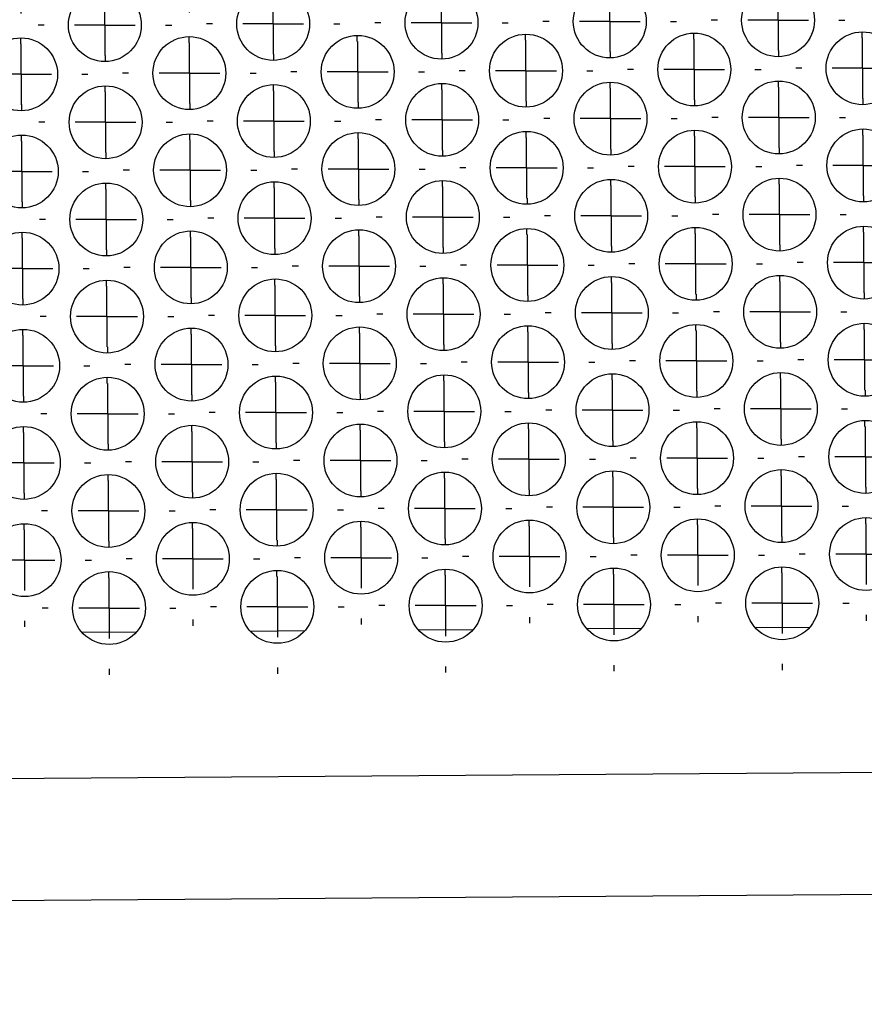
# Model space of a CAD drawing. Units: millimetres. Extents: x -1 to 297, y 0 to 200.
# Drawn here: x 86 to 93, y 124 to 132 of the extents above; entities that cross this region are included whole.
import ezdxf

# ---------------------------------------------------------------- set-up
doc = ezdxf.new("R2010")
doc.units = ezdxf.units.MM
doc.layers.add('ADAMA', color=7, linetype='Continuous')
doc.styles.add('SLDTEXTSTYLE2', font='TXT', dxfattribs={"width": 0.75})
doc.dimstyles.new('SLDDIMSTYLE0', dxfattribs={"dimtxt": 3.5, "dimasz": 3.302, "dimexe": 0, "dimexo": 0.0625, "dimgap": 0.875, "dimtad": 1, "dimlfac": 10, "dimrnd": 1e-09, "dimzin": 12, "dimdsep": 46, "dimtxsty": 'SLDTEXTSTYLE2', "dimsah": 1, "dimcen": 0.09, "dimadec": 0, "dimazin": 3, "dimtfac": 1, "dimtofl": 0, "dimtmove": 0, "dimatfit": 3, "dimfxl": 0, "dimfrac": 2, "dimtolj": 1, "dimtzin": 12, "dimarcsym": 0})

# ---------------------------------------------------------------- blocks, each defined once
blk = doc.blocks.new('_D_2')
at = {"layer": 'ADAMA'}
for p, q in [((107.5058, 124.9816), (107.615, 109.7318)), ((65.1069, 124.6778), (65.2161, 109.428)), ((65.209, 110.428), (107.6079, 110.7318))]:
    blk.add_line(p, q, dxfattribs=at)
for points in [[(107.6079, 110.7318), (104.3023, 111.2161), (104.3096, 110.2001)], [(65.209, 110.428), (68.5145, 109.9436), (68.5072, 110.9596)]]:
    blk.add_solid(points, dxfattribs=at)
at = {"layer": 'ADAMA', "insert": (82.1082, 115.0609), "char_height": 3.5, "attachment_point": 1, "rotation": 0.41053, "style": 'SLDTEXTSTYLE2'}
blk.add_mtext('424', dxfattribs=at)
blk = doc.blocks.new('SW_CENTERMARKSYMBOL_859')
at = {"layer": 'ADAMA', "color": 0}
for p, q in [((0, 0.5), (0, 0.55)), ((0, 0), (0, 0.25)), ((-0.5, 0), (-0.55, 0)), ((0, 0), (-0.25, 0)), ((0, 0), (0, -0.25)), ((0, 0), (0.25, 0)), ((0.5, 0), (0.55, 0)), ((0, -0.5), (0, -0.55))]:
    blk.add_line(p, q, dxfattribs=at)
blk = doc.blocks.new('SW_CENTERMARKSYMBOL_860')
at = {"layer": 'ADAMA', "color": 0}
for p, q in [((0, 0.5), (0, 0.55)), ((0, 0), (0, 0.25)), ((-0.5, 0), (-0.55, 0)), ((0, 0), (-0.25, 0)), ((0, 0), (0, -0.25)), ((0, 0), (0.25, 0)), ((0.5, 0), (0.55, 0)), ((0, -0.5), (0, -0.55))]:
    blk.add_line(p, q, dxfattribs=at)
blk = doc.blocks.new('SW_CENTERMARKSYMBOL_861')
at = {"layer": 'ADAMA', "color": 0}
for p, q in [((0, 0.5), (0, 0.55)), ((0, 0), (0, 0.25)), ((-0.5, 0), (-0.55, 0)), ((0, 0), (-0.25, 0)), ((0, 0), (0, -0.25)), ((0, 0), (0.25, 0)), ((0.5, 0), (0.55, 0)), ((0, -0.5), (0, -0.55))]:
    blk.add_line(p, q, dxfattribs=at)
blk = doc.blocks.new('SW_CENTERMARKSYMBOL_862')
at = {"layer": 'ADAMA', "color": 0}
for p, q in [((0, 0.5), (0, 0.55)), ((0, 0), (0, 0.25)), ((-0.5, 0), (-0.55, 0)), ((0, 0), (-0.25, 0)), ((0, 0), (0, -0.25)), ((0, 0), (0.25, 0)), ((0.5, 0), (0.55, 0)), ((0, -0.5), (0, -0.55))]:
    blk.add_line(p, q, dxfattribs=at)
blk = doc.blocks.new('SW_CENTERMARKSYMBOL_863')
at = {"layer": 'ADAMA', "color": 0}
for p, q in [((0, 0.5), (0, 0.55)), ((0, 0), (0, 0.25)), ((-0.5, 0), (-0.55, 0)), ((0, 0), (-0.25, 0)), ((0, 0), (0, -0.25)), ((0, 0), (0.25, 0)), ((0.5, 0), (0.55, 0)), ((0, -0.5), (0, -0.55))]:
    blk.add_line(p, q, dxfattribs=at)
blk = doc.blocks.new('SW_CENTERMARKSYMBOL_873')
at = {"layer": 'ADAMA', "color": 0}
for p, q in [((0, 0.5), (0, 0.55)), ((0, 0), (0, 0.25)), ((-0.5, 0), (-0.55, 0)), ((0, 0), (-0.25, 0)), ((0, 0), (0, -0.25)), ((0, 0), (0.25, 0)), ((0.5, 0), (0.55, 0)), ((0, -0.5), (0, -0.55))]:
    blk.add_line(p, q, dxfattribs=at)
blk = doc.blocks.new('SW_CENTERMARKSYMBOL_883')
at = {"layer": 'ADAMA', "color": 0}
for p, q in [((0, 0.5), (0, 0.55)), ((0, 0), (0, 0.25)), ((-0.5, 0), (-0.55, 0)), ((0, 0), (-0.25, 0)), ((0, 0), (0, -0.25)), ((0, 0), (0.25, 0)), ((0.5, 0), (0.55, 0)), ((0, -0.5), (0, -0.55))]:
    blk.add_line(p, q, dxfattribs=at)
blk = doc.blocks.new('SW_CENTERMARKSYMBOL_884')
at = {"layer": 'ADAMA', "color": 0}
for p, q in [((0, 0.5), (0, 0.55)), ((0, 0), (0, 0.25)), ((-0.5, 0), (-0.55, 0)), ((0, 0), (-0.25, 0)), ((0, 0), (0, -0.25)), ((0, 0), (0.25, 0)), ((0.5, 0), (0.55, 0)), ((0, -0.5), (0, -0.55))]:
    blk.add_line(p, q, dxfattribs=at)
blk = doc.blocks.new('SW_CENTERMARKSYMBOL_885')
at = {"layer": 'ADAMA', "color": 0}
for p, q in [((0, 0.5), (0, 0.55)), ((0, 0), (0, 0.25)), ((-0.5, 0), (-0.55, 0)), ((0, 0), (-0.25, 0)), ((0, 0), (0, -0.25)), ((0, 0), (0.25, 0)), ((0.5, 0), (0.55, 0)), ((0, -0.5), (0, -0.55))]:
    blk.add_line(p, q, dxfattribs=at)
blk = doc.blocks.new('SW_CENTERMARKSYMBOL_886')
at = {"layer": 'ADAMA', "color": 0}
for p, q in [((0, 0.5), (0, 0.55)), ((0, 0), (0, 0.25)), ((-0.5, 0), (-0.55, 0)), ((0, 0), (-0.25, 0)), ((0, 0), (0, -0.25)), ((0, 0), (0.25, 0)), ((0.5, 0), (0.55, 0)), ((0, -0.5), (0, -0.55))]:
    blk.add_line(p, q, dxfattribs=at)
blk = doc.blocks.new('SW_CENTERMARKSYMBOL_887')
at = {"layer": 'ADAMA', "color": 0}
for p, q in [((0, 0.5), (0, 0.55)), ((0, 0), (0, 0.25)), ((-0.5, 0), (-0.55, 0)), ((0, 0), (-0.25, 0)), ((0, 0), (0, -0.25)), ((0, 0), (0.25, 0)), ((0.5, 0), (0.55, 0)), ((0, -0.5), (0, -0.55))]:
    blk.add_line(p, q, dxfattribs=at)
blk = doc.blocks.new('SW_CENTERMARKSYMBOL_898')
at = {"layer": 'ADAMA', "color": 0}
for p, q in [((0, 0.5), (0, 0.55)), ((0, 0), (0, 0.25)), ((-0.5, 0), (-0.55, 0)), ((0, 0), (-0.25, 0)), ((0, 0), (0, -0.25)), ((0, 0), (0.25, 0)), ((0.5, 0), (0.55, 0)), ((0, -0.5), (0, -0.55))]:
    blk.add_line(p, q, dxfattribs=at)
blk = doc.blocks.new('SW_CENTERMARKSYMBOL_899')
at = {"layer": 'ADAMA', "color": 0}
for p, q in [((0, 0.5), (0, 0.55)), ((0, 0), (0, 0.25)), ((-0.5, 0), (-0.55, 0)), ((0, 0), (-0.25, 0)), ((0, 0), (0, -0.25)), ((0, 0), (0.25, 0)), ((0.5, 0), (0.55, 0)), ((0, -0.5), (0, -0.55))]:
    blk.add_line(p, q, dxfattribs=at)
blk = doc.blocks.new('SW_CENTERMARKSYMBOL_900')
at = {"layer": 'ADAMA', "color": 0}
for p, q in [((0, 0.5), (0, 0.55)), ((0, 0), (0, 0.25)), ((-0.5, 0), (-0.55, 0)), ((0, 0), (-0.25, 0)), ((0, 0), (0, -0.25)), ((0, 0), (0.25, 0)), ((0.5, 0), (0.55, 0)), ((0, -0.5), (0, -0.55))]:
    blk.add_line(p, q, dxfattribs=at)
blk = doc.blocks.new('SW_CENTERMARKSYMBOL_901')
at = {"layer": 'ADAMA', "color": 0}
for p, q in [((0, 0.5), (0, 0.55)), ((0, 0), (0, 0.25)), ((-0.5, 0), (-0.55, 0)), ((0, 0), (-0.25, 0)), ((0, 0), (0, -0.25)), ((0, 0), (0.25, 0)), ((0.5, 0), (0.55, 0)), ((0, -0.5), (0, -0.55))]:
    blk.add_line(p, q, dxfattribs=at)
blk = doc.blocks.new('SW_CENTERMARKSYMBOL_902')
at = {"layer": 'ADAMA', "color": 0}
for p, q in [((0, 0.5), (0, 0.55)), ((0, 0), (0, 0.25)), ((-0.5, 0), (-0.55, 0)), ((0, 0), (-0.25, 0)), ((0, 0), (0, -0.25)), ((0, 0), (0.25, 0)), ((0.5, 0), (0.55, 0)), ((0, -0.5), (0, -0.55))]:
    blk.add_line(p, q, dxfattribs=at)
blk = doc.blocks.new('SW_CENTERMARKSYMBOL_903')
at = {"layer": 'ADAMA', "color": 0}
for p, q in [((0, 0.5), (0, 0.55)), ((0, 0), (0, 0.25)), ((-0.5, 0), (-0.55, 0)), ((0, 0), (-0.25, 0)), ((0, 0), (0, -0.25)), ((0, 0), (0.25, 0)), ((0.5, 0), (0.55, 0)), ((0, -0.5), (0, -0.55))]:
    blk.add_line(p, q, dxfattribs=at)
blk = doc.blocks.new('SW_CENTERMARKSYMBOL_917')
at = {"layer": 'ADAMA', "color": 0}
for p, q in [((0, 0.5), (0, 0.55)), ((0, 0), (0, 0.25)), ((-0.5, 0), (-0.55, 0)), ((0, 0), (-0.25, 0)), ((0, 0), (0, -0.25)), ((0, 0), (0.25, 0)), ((0.5, 0), (0.55, 0)), ((0, -0.5), (0, -0.55))]:
    blk.add_line(p, q, dxfattribs=at)
blk = doc.blocks.new('SW_CENTERMARKSYMBOL_918')
at = {"layer": 'ADAMA', "color": 0}
for p, q in [((0, 0.5), (0, 0.55)), ((0, 0), (0, 0.25)), ((-0.5, 0), (-0.55, 0)), ((0, 0), (-0.25, 0)), ((0, 0), (0, -0.25)), ((0, 0), (0.25, 0)), ((0.5, 0), (0.55, 0)), ((0, -0.5), (0, -0.55))]:
    blk.add_line(p, q, dxfattribs=at)
blk = doc.blocks.new('SW_CENTERMARKSYMBOL_919')
at = {"layer": 'ADAMA', "color": 0}
for p, q in [((0, 0.5), (0, 0.55)), ((0, 0), (0, 0.25)), ((-0.5, 0), (-0.55, 0)), ((0, 0), (-0.25, 0)), ((0, 0), (0, -0.25)), ((0, 0), (0.25, 0)), ((0.5, 0), (0.55, 0)), ((0, -0.5), (0, -0.55))]:
    blk.add_line(p, q, dxfattribs=at)
blk = doc.blocks.new('SW_CENTERMARKSYMBOL_920')
at = {"layer": 'ADAMA', "color": 0}
for p, q in [((0, 0.5), (0, 0.55)), ((0, 0), (0, 0.25)), ((-0.5, 0), (-0.55, 0)), ((0, 0), (-0.25, 0)), ((0, 0), (0, -0.25)), ((0, 0), (0.25, 0)), ((0.5, 0), (0.55, 0)), ((0, -0.5), (0, -0.55))]:
    blk.add_line(p, q, dxfattribs=at)
blk = doc.blocks.new('SW_CENTERMARKSYMBOL_921')
at = {"layer": 'ADAMA', "color": 0}
for p, q in [((0, 0.5), (0, 0.55)), ((0, 0), (0, 0.25)), ((-0.5, 0), (-0.55, 0)), ((0, 0), (-0.25, 0)), ((0, 0), (0, -0.25)), ((0, 0), (0.25, 0)), ((0.5, 0), (0.55, 0)), ((0, -0.5), (0, -0.55))]:
    blk.add_line(p, q, dxfattribs=at)
blk = doc.blocks.new('SW_CENTERMARKSYMBOL_934')
at = {"layer": 'ADAMA', "color": 0}
for p, q in [((0, 0.5), (0, 0.55)), ((0, 0), (0, 0.25)), ((-0.5, 0), (-0.55, 0)), ((0, 0), (-0.25, 0)), ((0, 0), (0, -0.25)), ((0, 0), (0.25, 0)), ((0.5, 0), (0.55, 0)), ((0, -0.5), (0, -0.55))]:
    blk.add_line(p, q, dxfattribs=at)
blk = doc.blocks.new('SW_CENTERMARKSYMBOL_942')
at = {"layer": 'ADAMA', "color": 0}
for p, q in [((0, 0.5), (0, 0.55)), ((0, 0), (0, 0.25)), ((-0.5, 0), (-0.55, 0)), ((0, 0), (-0.25, 0)), ((0, 0), (0, -0.25)), ((0, 0), (0.25, 0)), ((0.5, 0), (0.55, 0)), ((0, -0.5), (0, -0.55))]:
    blk.add_line(p, q, dxfattribs=at)
blk = doc.blocks.new('SW_CENTERMARKSYMBOL_943')
at = {"layer": 'ADAMA', "color": 0}
for p, q in [((0, 0.5), (0, 0.55)), ((0, 0), (0, 0.25)), ((-0.5, 0), (-0.55, 0)), ((0, 0), (-0.25, 0)), ((0, 0), (0, -0.25)), ((0, 0), (0.25, 0)), ((0.5, 0), (0.55, 0)), ((0, -0.5), (0, -0.55))]:
    blk.add_line(p, q, dxfattribs=at)
blk = doc.blocks.new('SW_CENTERMARKSYMBOL_944')
at = {"layer": 'ADAMA', "color": 0}
for p, q in [((0, 0.5), (0, 0.55)), ((0, 0), (0, 0.25)), ((-0.5, 0), (-0.55, 0)), ((0, 0), (-0.25, 0)), ((0, 0), (0, -0.25)), ((0, 0), (0.25, 0)), ((0.5, 0), (0.55, 0)), ((0, -0.5), (0, -0.55))]:
    blk.add_line(p, q, dxfattribs=at)
blk = doc.blocks.new('SW_CENTERMARKSYMBOL_945')
at = {"layer": 'ADAMA', "color": 0}
for p, q in [((0, 0.5), (0, 0.55)), ((0, 0), (0, 0.25)), ((-0.5, 0), (-0.55, 0)), ((0, 0), (-0.25, 0)), ((0, 0), (0, -0.25)), ((0, 0), (0.25, 0)), ((0.5, 0), (0.55, 0)), ((0, -0.5), (0, -0.55))]:
    blk.add_line(p, q, dxfattribs=at)
blk = doc.blocks.new('SW_CENTERMARKSYMBOL_946')
at = {"layer": 'ADAMA', "color": 0}
for p, q in [((0, 0.5), (0, 0.55)), ((0, 0), (0, 0.25)), ((-0.5, 0), (-0.55, 0)), ((0, 0), (-0.25, 0)), ((0, 0), (0, -0.25)), ((0, 0), (0.25, 0)), ((0.5, 0), (0.55, 0)), ((0, -0.5), (0, -0.55))]:
    blk.add_line(p, q, dxfattribs=at)
blk = doc.blocks.new('SW_CENTERMARKSYMBOL_961')
at = {"layer": 'ADAMA', "color": 0}
for p, q in [((0, 0.5), (0, 0.55)), ((0, 0), (0, 0.25)), ((-0.5, 0), (-0.55, 0)), ((0, 0), (-0.25, 0)), ((0, 0), (0, -0.25)), ((0, 0), (0.25, 0)), ((0.5, 0), (0.55, 0)), ((0, -0.5), (0, -0.55))]:
    blk.add_line(p, q, dxfattribs=at)
blk = doc.blocks.new('SW_CENTERMARKSYMBOL_962')
at = {"layer": 'ADAMA', "color": 0}
for p, q in [((0, 0.5), (0, 0.55)), ((0, 0), (0, 0.25)), ((-0.5, 0), (-0.55, 0)), ((0, 0), (-0.25, 0)), ((0, 0), (0, -0.25)), ((0, 0), (0.25, 0)), ((0.5, 0), (0.55, 0)), ((0, -0.5), (0, -0.55))]:
    blk.add_line(p, q, dxfattribs=at)
blk = doc.blocks.new('SW_CENTERMARKSYMBOL_963')
at = {"layer": 'ADAMA', "color": 0}
for p, q in [((0, 0.5), (0, 0.55)), ((0, 0), (0, 0.25)), ((-0.5, 0), (-0.55, 0)), ((0, 0), (-0.25, 0)), ((0, 0), (0, -0.25)), ((0, 0), (0.25, 0)), ((0.5, 0), (0.55, 0)), ((0, -0.5), (0, -0.55))]:
    blk.add_line(p, q, dxfattribs=at)
blk = doc.blocks.new('SW_CENTERMARKSYMBOL_964')
at = {"layer": 'ADAMA', "color": 0}
for p, q in [((0, 0.5), (0, 0.55)), ((0, 0), (0, 0.25)), ((-0.5, 0), (-0.55, 0)), ((0, 0), (-0.25, 0)), ((0, 0), (0, -0.25)), ((0, 0), (0.25, 0)), ((0.5, 0), (0.55, 0)), ((0, -0.5), (0, -0.55))]:
    blk.add_line(p, q, dxfattribs=at)
blk = doc.blocks.new('SW_CENTERMARKSYMBOL_965')
at = {"layer": 'ADAMA', "color": 0}
for p, q in [((0, 0.5), (0, 0.55)), ((0, 0), (0, 0.25)), ((-0.5, 0), (-0.55, 0)), ((0, 0), (-0.25, 0)), ((0, 0), (0, -0.25)), ((0, 0), (0.25, 0)), ((0.5, 0), (0.55, 0)), ((0, -0.5), (0, -0.55))]:
    blk.add_line(p, q, dxfattribs=at)
blk = doc.blocks.new('SW_CENTERMARKSYMBOL_966')
at = {"layer": 'ADAMA', "color": 0}
for p, q in [((0, 0.5), (0, 0.55)), ((0, 0), (0, 0.25)), ((-0.5, 0), (-0.55, 0)), ((0, 0), (-0.25, 0)), ((0, 0), (0, -0.25)), ((0, 0), (0.25, 0)), ((0.5, 0), (0.55, 0)), ((0, -0.5), (0, -0.55))]:
    blk.add_line(p, q, dxfattribs=at)
blk = doc.blocks.new('SW_CENTERMARKSYMBOL_986')
at = {"layer": 'ADAMA', "color": 0}
for p, q in [((0, 0.5), (0, 0.55)), ((0, 0), (0, 0.25)), ((-0.5, 0), (-0.55, 0)), ((0, 0), (-0.25, 0)), ((0, 0), (0, -0.25)), ((0, 0), (0.25, 0)), ((0.5, 0), (0.55, 0)), ((0, -0.5), (0, -0.55))]:
    blk.add_line(p, q, dxfattribs=at)
blk = doc.blocks.new('SW_CENTERMARKSYMBOL_987')
at = {"layer": 'ADAMA', "color": 0}
for p, q in [((0, 0.5), (0, 0.55)), ((0, 0), (0, 0.25)), ((-0.5, 0), (-0.55, 0)), ((0, 0), (-0.25, 0)), ((0, 0), (0, -0.25)), ((0, 0), (0.25, 0)), ((0.5, 0), (0.55, 0)), ((0, -0.5), (0, -0.55))]:
    blk.add_line(p, q, dxfattribs=at)
blk = doc.blocks.new('SW_CENTERMARKSYMBOL_988')
at = {"layer": 'ADAMA', "color": 0}
for p, q in [((0, 0.5), (0, 0.55)), ((0, 0), (0, 0.25)), ((-0.5, 0), (-0.55, 0)), ((0, 0), (-0.25, 0)), ((0, 0), (0, -0.25)), ((0, 0), (0.25, 0)), ((0.5, 0), (0.55, 0)), ((0, -0.5), (0, -0.55))]:
    blk.add_line(p, q, dxfattribs=at)
blk = doc.blocks.new('SW_CENTERMARKSYMBOL_989')
at = {"layer": 'ADAMA', "color": 0}
for p, q in [((0, 0.5), (0, 0.55)), ((0, 0), (0, 0.25)), ((-0.5, 0), (-0.55, 0)), ((0, 0), (-0.25, 0)), ((0, 0), (0, -0.25)), ((0, 0), (0.25, 0)), ((0.5, 0), (0.55, 0)), ((0, -0.5), (0, -0.55))]:
    blk.add_line(p, q, dxfattribs=at)
blk = doc.blocks.new('SW_CENTERMARKSYMBOL_990')
at = {"layer": 'ADAMA', "color": 0}
for p, q in [((0, 0.5), (0, 0.55)), ((0, 0), (0, 0.25)), ((-0.5, 0), (-0.55, 0)), ((0, 0), (-0.25, 0)), ((0, 0), (0, -0.25)), ((0, 0), (0.25, 0)), ((0.5, 0), (0.55, 0)), ((0, -0.5), (0, -0.55))]:
    blk.add_line(p, q, dxfattribs=at)
blk = doc.blocks.new('SW_CENTERMARKSYMBOL_1008')
at = {"layer": 'ADAMA', "color": 0}
for p, q in [((0, 0.5), (0, 0.55)), ((0, 0), (0, 0.25)), ((-0.5, 0), (-0.55, 0)), ((0, 0), (-0.25, 0)), ((0, 0), (0, -0.25)), ((0, 0), (0.25, 0)), ((0.5, 0), (0.55, 0)), ((0, -0.5), (0, -0.55))]:
    blk.add_line(p, q, dxfattribs=at)
blk = doc.blocks.new('SW_CENTERMARKSYMBOL_1009')
at = {"layer": 'ADAMA', "color": 0}
for p, q in [((0, 0.5), (0, 0.55)), ((0, 0), (0, 0.25)), ((-0.5, 0), (-0.55, 0)), ((0, 0), (-0.25, 0)), ((0, 0), (0, -0.25)), ((0, 0), (0.25, 0)), ((0.5, 0), (0.55, 0)), ((0, -0.5), (0, -0.55))]:
    blk.add_line(p, q, dxfattribs=at)
blk = doc.blocks.new('SW_CENTERMARKSYMBOL_1010')
at = {"layer": 'ADAMA', "color": 0}
for p, q in [((0, 0.5), (0, 0.55)), ((0, 0), (0, 0.25)), ((-0.5, 0), (-0.55, 0)), ((0, 0), (-0.25, 0)), ((0, 0), (0, -0.25)), ((0, 0), (0.25, 0)), ((0.5, 0), (0.55, 0)), ((0, -0.5), (0, -0.55))]:
    blk.add_line(p, q, dxfattribs=at)
blk = doc.blocks.new('SW_CENTERMARKSYMBOL_1011')
at = {"layer": 'ADAMA', "color": 0}
for p, q in [((0, 0.5), (0, 0.55)), ((0, 0), (0, 0.25)), ((-0.5, 0), (-0.55, 0)), ((0, 0), (-0.25, 0)), ((0, 0), (0, -0.25)), ((0, 0), (0.25, 0)), ((0.5, 0), (0.55, 0)), ((0, -0.5), (0, -0.55))]:
    blk.add_line(p, q, dxfattribs=at)
blk = doc.blocks.new('SW_CENTERMARKSYMBOL_1012')
at = {"layer": 'ADAMA', "color": 0}
for p, q in [((0, 0.5), (0, 0.55)), ((0, 0), (0, 0.25)), ((-0.5, 0), (-0.55, 0)), ((0, 0), (-0.25, 0)), ((0, 0), (0, -0.25)), ((0, 0), (0.25, 0)), ((0.5, 0), (0.55, 0)), ((0, -0.5), (0, -0.55))]:
    blk.add_line(p, q, dxfattribs=at)
blk = doc.blocks.new('SW_CENTERMARKSYMBOL_1022')
at = {"layer": 'ADAMA', "color": 0}
for p, q in [((0, 0.5), (0, 0.55)), ((0, 0), (0, 0.25)), ((-0.5, 0), (-0.55, 0)), ((0, 0), (-0.25, 0)), ((0, 0), (0, -0.25)), ((0, 0), (0.25, 0)), ((0.5, 0), (0.55, 0)), ((0, -0.5), (0, -0.55))]:
    blk.add_line(p, q, dxfattribs=at)
blk = doc.blocks.new('SW_CENTERMARKSYMBOL_1023')
at = {"layer": 'ADAMA', "color": 0}
for p, q in [((0, 0.5), (0, 0.55)), ((0, 0), (0, 0.25)), ((-0.5, 0), (-0.55, 0)), ((0, 0), (-0.25, 0)), ((0, 0), (0, -0.25)), ((0, 0), (0.25, 0)), ((0.5, 0), (0.55, 0)), ((0, -0.5), (0, -0.55))]:
    blk.add_line(p, q, dxfattribs=at)
blk = doc.blocks.new('SW_CENTERMARKSYMBOL_1024')
at = {"layer": 'ADAMA', "color": 0}
for p, q in [((0, 0.5), (0, 0.55)), ((0, 0), (0, 0.25)), ((-0.5, 0), (-0.55, 0)), ((0, 0), (-0.25, 0)), ((0, 0), (0, -0.25)), ((0, 0), (0.25, 0)), ((0.5, 0), (0.55, 0)), ((0, -0.5), (0, -0.55))]:
    blk.add_line(p, q, dxfattribs=at)
blk = doc.blocks.new('SW_CENTERMARKSYMBOL_1025')
at = {"layer": 'ADAMA', "color": 0}
for p, q in [((0, 0.5), (0, 0.55)), ((0, 0), (0, 0.25)), ((-0.5, 0), (-0.55, 0)), ((0, 0), (-0.25, 0)), ((0, 0), (0, -0.25)), ((0, 0), (0.25, 0)), ((0.5, 0), (0.55, 0)), ((0, -0.5), (0, -0.55))]:
    blk.add_line(p, q, dxfattribs=at)
blk = doc.blocks.new('SW_CENTERMARKSYMBOL_1026')
at = {"layer": 'ADAMA', "color": 0}
for p, q in [((0, 0.5), (0, 0.55)), ((0, 0), (0, 0.25)), ((-0.5, 0), (-0.55, 0)), ((0, 0), (-0.25, 0)), ((0, 0), (0, -0.25)), ((0, 0), (0.25, 0)), ((0.5, 0), (0.55, 0)), ((0, -0.5), (0, -0.55))]:
    blk.add_line(p, q, dxfattribs=at)
blk = doc.blocks.new('SW_CENTERMARKSYMBOL_1027')
at = {"layer": 'ADAMA', "color": 0}
for p, q in [((0, 0.5), (0, 0.55)), ((0, 0), (0, 0.25)), ((-0.5, 0), (-0.55, 0)), ((0, 0), (-0.25, 0)), ((0, 0), (0, -0.25)), ((0, 0), (0.25, 0)), ((0.5, 0), (0.55, 0)), ((0, -0.5), (0, -0.55))]:
    blk.add_line(p, q, dxfattribs=at)
blk = doc.blocks.new('SW_CENTERMARKSYMBOL_1041')
at = {"layer": 'ADAMA', "color": 0}
for p, q in [((0, 0.5), (0, 0.55)), ((0, 0), (0, 0.25)), ((-0.5, 0), (-0.55, 0)), ((0, 0), (-0.25, 0)), ((0, 0), (0, -0.25)), ((0, 0), (0.25, 0)), ((0.5, 0), (0.55, 0)), ((0, -0.5), (0, -0.55))]:
    blk.add_line(p, q, dxfattribs=at)
blk = doc.blocks.new('SW_CENTERMARKSYMBOL_1042')
at = {"layer": 'ADAMA', "color": 0}
for p, q in [((0, 0.5), (0, 0.55)), ((0, 0), (0, 0.25)), ((-0.5, 0), (-0.55, 0)), ((0, 0), (-0.25, 0)), ((0, 0), (0, -0.25)), ((0, 0), (0.25, 0)), ((0.5, 0), (0.55, 0)), ((0, -0.5), (0, -0.55))]:
    blk.add_line(p, q, dxfattribs=at)
blk = doc.blocks.new('SW_CENTERMARKSYMBOL_1043')
at = {"layer": 'ADAMA', "color": 0}
for p, q in [((0, 0.5), (0, 0.55)), ((0, 0), (0, 0.25)), ((-0.5, 0), (-0.55, 0)), ((0, 0), (-0.25, 0)), ((0, 0), (0, -0.25)), ((0, 0), (0.25, 0)), ((0.5, 0), (0.55, 0)), ((0, -0.5), (0, -0.55))]:
    blk.add_line(p, q, dxfattribs=at)
blk = doc.blocks.new('SW_CENTERMARKSYMBOL_1044')
at = {"layer": 'ADAMA', "color": 0}
for p, q in [((0, 0.5), (0, 0.55)), ((0, 0), (0, 0.25)), ((-0.5, 0), (-0.55, 0)), ((0, 0), (-0.25, 0)), ((0, 0), (0, -0.25)), ((0, 0), (0.25, 0)), ((0.5, 0), (0.55, 0)), ((0, -0.5), (0, -0.55))]:
    blk.add_line(p, q, dxfattribs=at)
blk = doc.blocks.new('SW_CENTERMARKSYMBOL_1045')
at = {"layer": 'ADAMA', "color": 0}
for p, q in [((0, 0.5), (0, 0.55)), ((0, 0), (0, 0.25)), ((-0.5, 0), (-0.55, 0)), ((0, 0), (-0.25, 0)), ((0, 0), (0, -0.25)), ((0, 0), (0.25, 0)), ((0.5, 0), (0.55, 0)), ((0, -0.5), (0, -0.55))]:
    blk.add_line(p, q, dxfattribs=at)
blk = doc.blocks.new('SW_CENTERMARKSYMBOL_1046')
at = {"layer": 'ADAMA', "color": 0}
for p, q in [((0, 0.5), (0, 0.55)), ((0, 0), (0, 0.25)), ((-0.5, 0), (-0.55, 0)), ((0, 0), (-0.25, 0)), ((0, 0), (0, -0.25)), ((0, 0), (0.25, 0)), ((0.5, 0), (0.55, 0)), ((0, -0.5), (0, -0.55))]:
    blk.add_line(p, q, dxfattribs=at)
blk = doc.blocks.new('SW_CENTERMARKSYMBOL_1066')
at = {"layer": 'ADAMA', "color": 0}
for p, q in [((0, 0.5), (0, 0.55)), ((0, 0), (0, 0.25)), ((-0.5, 0), (-0.55, 0)), ((0, 0), (-0.25, 0)), ((0, 0), (0, -0.25)), ((0, 0), (0.25, 0)), ((0.5, 0), (0.55, 0)), ((0, -0.5), (0, -0.55))]:
    blk.add_line(p, q, dxfattribs=at)
blk = doc.blocks.new('SW_CENTERMARKSYMBOL_1067')
at = {"layer": 'ADAMA', "color": 0}
for p, q in [((0, 0.5), (0, 0.55)), ((0, 0), (0, 0.25)), ((-0.5, 0), (-0.55, 0)), ((0, 0), (-0.25, 0)), ((0, 0), (0, -0.25)), ((0, 0), (0.25, 0)), ((0.5, 0), (0.55, 0)), ((0, -0.5), (0, -0.55))]:
    blk.add_line(p, q, dxfattribs=at)
blk = doc.blocks.new('SW_CENTERMARKSYMBOL_1068')
at = {"layer": 'ADAMA', "color": 0}
for p, q in [((0, 0.5), (0, 0.55)), ((0, 0), (0, 0.25)), ((-0.5, 0), (-0.55, 0)), ((0, 0), (-0.25, 0)), ((0, 0), (0, -0.25)), ((0, 0), (0.25, 0)), ((0.5, 0), (0.55, 0)), ((0, -0.5), (0, -0.55))]:
    blk.add_line(p, q, dxfattribs=at)
blk = doc.blocks.new('SW_CENTERMARKSYMBOL_1069')
at = {"layer": 'ADAMA', "color": 0}
for p, q in [((0, 0.5), (0, 0.55)), ((0, 0), (0, 0.25)), ((-0.5, 0), (-0.55, 0)), ((0, 0), (-0.25, 0)), ((0, 0), (0, -0.25)), ((0, 0), (0.25, 0)), ((0.5, 0), (0.55, 0)), ((0, -0.5), (0, -0.55))]:
    blk.add_line(p, q, dxfattribs=at)
blk = doc.blocks.new('SW_CENTERMARKSYMBOL_1070')
at = {"layer": 'ADAMA', "color": 0}
for p, q in [((0, 0.5), (0, 0.55)), ((0, 0), (0, 0.25)), ((-0.5, 0), (-0.55, 0)), ((0, 0), (-0.25, 0)), ((0, 0), (0, -0.25)), ((0, 0), (0.25, 0)), ((0.5, 0), (0.55, 0)), ((0, -0.5), (0, -0.55))]:
    blk.add_line(p, q, dxfattribs=at)
blk = doc.blocks.new('SW_CENTERMARKSYMBOL_1083')
at = {"layer": 'ADAMA', "color": 0}
for p, q in [((0, 0.5), (0, 0.55)), ((0, 0), (0, 0.25)), ((-0.5, 0), (-0.55, 0)), ((0, 0), (-0.25, 0)), ((0, 0), (0, -0.25)), ((0, 0), (0.25, 0)), ((0.5, 0), (0.55, 0)), ((0, -0.5), (0, -0.55))]:
    blk.add_line(p, q, dxfattribs=at)
blk = doc.blocks.new('SW_CENTERMARKSYMBOL_1084')
at = {"layer": 'ADAMA', "color": 0}
for p, q in [((0, 0.5), (0, 0.55)), ((0, 0), (0, 0.25)), ((-0.5, 0), (-0.55, 0)), ((0, 0), (-0.25, 0)), ((0, 0), (0, -0.25)), ((0, 0), (0.25, 0)), ((0.5, 0), (0.55, 0)), ((0, -0.5), (0, -0.55))]:
    blk.add_line(p, q, dxfattribs=at)
blk = doc.blocks.new('SW_CENTERMARKSYMBOL_1085')
at = {"layer": 'ADAMA', "color": 0}
for p, q in [((0, 0.5), (0, 0.55)), ((0, 0), (0, 0.25)), ((-0.5, 0), (-0.55, 0)), ((0, 0), (-0.25, 0)), ((0, 0), (0, -0.25)), ((0, 0), (0.25, 0)), ((0.5, 0), (0.55, 0)), ((0, -0.5), (0, -0.55))]:
    blk.add_line(p, q, dxfattribs=at)
blk = doc.blocks.new('SW_CENTERMARKSYMBOL_1086')
at = {"layer": 'ADAMA', "color": 0}
for p, q in [((0, 0.5), (0, 0.55)), ((0, 0), (0, 0.25)), ((-0.5, 0), (-0.55, 0)), ((0, 0), (-0.25, 0)), ((0, 0), (0, -0.25)), ((0, 0), (0.25, 0)), ((0.5, 0), (0.55, 0)), ((0, -0.5), (0, -0.55))]:
    blk.add_line(p, q, dxfattribs=at)
blk = doc.blocks.new('SW_CENTERMARKSYMBOL_1087')
at = {"layer": 'ADAMA', "color": 0}
for p, q in [((0, 0.5), (0, 0.55)), ((0, 0), (0, 0.25)), ((-0.5, 0), (-0.55, 0)), ((0, 0), (-0.25, 0)), ((0, 0), (0, -0.25)), ((0, 0), (0.25, 0)), ((0.5, 0), (0.55, 0)), ((0, -0.5), (0, -0.55))]:
    blk.add_line(p, q, dxfattribs=at)
blk = doc.blocks.new('SW_CENTERMARKSYMBOL_1088')
at = {"layer": 'ADAMA', "color": 0}
for p, q in [((0, 0.5), (0, 0.55)), ((0, 0), (0, 0.25)), ((-0.5, 0), (-0.55, 0)), ((0, 0), (-0.25, 0)), ((0, 0), (0, -0.25)), ((0, 0), (0.25, 0)), ((0.5, 0), (0.55, 0)), ((0, -0.5), (0, -0.55))]:
    blk.add_line(p, q, dxfattribs=at)
blk = doc.blocks.new('SW_CENTERMARKSYMBOL_1105')
at = {"layer": 'ADAMA', "color": 0}
for p, q in [((0, 0.5), (0, 0.55)), ((0, 0), (0, 0.25)), ((-0.5, 0), (-0.55, 0)), ((0, 0), (-0.25, 0)), ((0, 0), (0, -0.25)), ((0, 0), (0.25, 0)), ((0.5, 0), (0.55, 0)), ((0, -0.5), (0, -0.55))]:
    blk.add_line(p, q, dxfattribs=at)
blk = doc.blocks.new('SW_CENTERMARKSYMBOL_1106')
at = {"layer": 'ADAMA', "color": 0}
for p, q in [((0, 0.5), (0, 0.55)), ((0, 0), (0, 0.25)), ((-0.5, 0), (-0.55, 0)), ((0, 0), (-0.25, 0)), ((0, 0), (0, -0.25)), ((0, 0), (0.25, 0)), ((0.5, 0), (0.55, 0)), ((0, -0.5), (0, -0.55))]:
    blk.add_line(p, q, dxfattribs=at)
blk = doc.blocks.new('SW_CENTERMARKSYMBOL_1107')
at = {"layer": 'ADAMA', "color": 0}
for p, q in [((0, 0.5), (0, 0.55)), ((0, 0), (0, 0.25)), ((-0.5, 0), (-0.55, 0)), ((0, 0), (-0.25, 0)), ((0, 0), (0, -0.25)), ((0, 0), (0.25, 0)), ((0.5, 0), (0.55, 0)), ((0, -0.5), (0, -0.55))]:
    blk.add_line(p, q, dxfattribs=at)
blk = doc.blocks.new('SW_CENTERMARKSYMBOL_1108')
at = {"layer": 'ADAMA', "color": 0}
for p, q in [((0, 0.5), (0, 0.55)), ((0, 0), (0, 0.25)), ((-0.5, 0), (-0.55, 0)), ((0, 0), (-0.25, 0)), ((0, 0), (0, -0.25)), ((0, 0), (0.25, 0)), ((0.5, 0), (0.55, 0)), ((0, -0.5), (0, -0.55))]:
    blk.add_line(p, q, dxfattribs=at)
blk = doc.blocks.new('SW_CENTERMARKSYMBOL_1109')
at = {"layer": 'ADAMA', "color": 0}
for p, q in [((0, 0.5), (0, 0.55)), ((0, 0), (0, 0.25)), ((-0.5, 0), (-0.55, 0)), ((0, 0), (-0.25, 0)), ((0, 0), (0, -0.25)), ((0, 0), (0.25, 0)), ((0.5, 0), (0.55, 0)), ((0, -0.5), (0, -0.55))]:
    blk.add_line(p, q, dxfattribs=at)
blk = doc.blocks.new('SW_CENTERMARKSYMBOL_1684')
at = {"layer": 'ADAMA', "color": 0}
for p, q in [((0, 0.5), (0, 0.55)), ((0, 0), (0, 0.25)), ((-0.5, 0), (-0.55, 0)), ((0, 0), (-0.25, 0)), ((0, 0), (0, -0.25)), ((0, 0), (0.25, 0)), ((0.5, 0), (0.55, 0)), ((0, -0.5), (0, -0.55))]:
    blk.add_line(p, q, dxfattribs=at)
blk = doc.blocks.new('SW_CENTERMARKSYMBOL_1685')
at = {"layer": 'ADAMA', "color": 0}
for p, q in [((0, 0.5), (0, 0.55)), ((0, 0), (0, 0.25)), ((-0.5, 0), (-0.55, 0)), ((0, 0), (-0.25, 0)), ((0, 0), (0, -0.25)), ((0, 0), (0.25, 0)), ((0.5, 0), (0.55, 0)), ((0, -0.5), (0, -0.55))]:
    blk.add_line(p, q, dxfattribs=at)
blk = doc.blocks.new('SW_CENTERMARKSYMBOL_1686')
at = {"layer": 'ADAMA', "color": 0}
for p, q in [((0, 0.5), (0, 0.55)), ((0, 0), (0, 0.25)), ((-0.5, 0), (-0.55, 0)), ((0, 0), (-0.25, 0)), ((0, 0), (0, -0.25)), ((0, 0), (0.25, 0)), ((0.5, 0), (0.55, 0)), ((0, -0.5), (0, -0.55))]:
    blk.add_line(p, q, dxfattribs=at)
blk = doc.blocks.new('SW_CENTERMARKSYMBOL_1687')
at = {"layer": 'ADAMA', "color": 0}
for p, q in [((0, 0.5), (0, 0.55)), ((0, 0), (0, 0.25)), ((-0.5, 0), (-0.55, 0)), ((0, 0), (-0.25, 0)), ((0, 0), (0, -0.25)), ((0, 0), (0.25, 0)), ((0.5, 0), (0.55, 0)), ((0, -0.5), (0, -0.55))]:
    blk.add_line(p, q, dxfattribs=at)
blk = doc.blocks.new('SW_CENTERMARKSYMBOL_1688')
at = {"layer": 'ADAMA', "color": 0}
for p, q in [((0, 0.5), (0, 0.55)), ((0, 0), (0, 0.25)), ((-0.5, 0), (-0.55, 0)), ((0, 0), (-0.25, 0)), ((0, 0), (0, -0.25)), ((0, 0), (0.25, 0)), ((0.5, 0), (0.55, 0)), ((0, -0.5), (0, -0.55))]:
    blk.add_line(p, q, dxfattribs=at)

msp = doc.modelspace()

# ---------------------------------------------------------------- linework, layer by layer
at = {"color": 7, "linetype": 'Continuous', "lineweight": 25}
for p, q in [((87.207, 127.0362), (86.7598, 127.033)), ((88.5926, 127.0461), (88.1454, 127.0429)), ((89.9782, 127.0561), (89.531, 127.0529)), ((91.3638, 127.066), (90.9166, 127.0628)), ((92.7494, 127.0759), (92.3022, 127.0727)), ((100.1988, 125.9293), (72.3995, 125.7301)), ((72.4067, 124.7301), (100.206, 124.9293))]:
    msp.add_line(p, q, dxfattribs=at)
for centre in [(86.9475, 132.0345), (88.3331, 132.0444), (89.7187, 132.0543), (91.1043, 132.0643), (92.49, 132.0742), (86.2576, 131.6295), (87.6432, 131.6395), (89.0288, 131.6494), (90.4144, 131.6593), (91.8, 131.6692), (93.1856, 131.6792), (86.9533, 131.2345), (88.3389, 131.2444), (89.7245, 131.2544), (91.1101, 131.2643), (92.4957, 131.2742), (93.1914, 130.8792), (86.2633, 130.8296), (87.6489, 130.8395), (89.0345, 130.8494), (90.4201, 130.8593), (91.8057, 130.8693), (92.5014, 130.4742), (86.959, 130.4345), (88.3446, 130.4445), (89.7302, 130.4544), (91.1158, 130.4643), (91.8115, 130.0693), (93.1971, 130.0792), (86.2691, 130.0296), (87.6547, 130.0395), (89.0403, 130.0494), (90.4259, 130.0594), (89.7359, 129.6544), (91.1215, 129.6643), (92.5071, 129.6743), (86.9647, 129.6346), (88.3503, 129.6445), (89.046, 129.2495), (90.4316, 129.2594), (91.8172, 129.2693), (93.2028, 129.2792), (86.2748, 129.2296), (87.6604, 129.2395), (88.3561, 128.8445), (89.7417, 128.8544), (91.1273, 128.8644), (92.5129, 128.8743), (86.9705, 128.8346), (87.6661, 128.4395), (89.0517, 128.4495), (90.4373, 128.4594), (91.8229, 128.4693), (93.2085, 128.4793), (86.2805, 128.4296), (86.9762, 128.0346), (88.3618, 128.0445), (89.7474, 128.0545), (91.133, 128.0644), (92.5186, 128.0743), (86.2863, 127.6296), (87.6719, 127.6396), (89.0575, 127.6495), (90.4431, 127.6594), (91.8287, 127.6694), (93.2143, 127.6793), (86.9819, 127.2346), (88.3675, 127.2445), (89.7531, 127.2545), (91.1387, 127.2644), (92.5243, 127.2743)]:
    msp.add_circle(centre, 0.3, dxfattribs=at)

# ---------------------------------------------------------------- block references
at = {"layer": 'ADAMA'}
for name, p in [('SW_CENTERMARKSYMBOL_934', (86.2519, 132.4295)), ('SW_CENTERMARKSYMBOL_1688', (87.6375, 132.4394)), ('SW_CENTERMARKSYMBOL_1687', (89.0231, 132.4494)), ('SW_CENTERMARKSYMBOL_1686', (90.4087, 132.4593)), ('SW_CENTERMARKSYMBOL_1685', (91.7943, 132.4692)), ('SW_CENTERMARKSYMBOL_1684', (93.1799, 132.4792)), ('SW_CENTERMARKSYMBOL_917', (86.9475, 132.0345)), ('SW_CENTERMARKSYMBOL_918', (88.3331, 132.0444)), ('SW_CENTERMARKSYMBOL_919', (89.7187, 132.0543)), ('SW_CENTERMARKSYMBOL_920', (91.1043, 132.0643)), ('SW_CENTERMARKSYMBOL_921', (92.49, 132.0742)), ('SW_CENTERMARKSYMBOL_961', (93.1856, 131.6792)), ('SW_CENTERMARKSYMBOL_966', (86.2576, 131.6295)), ('SW_CENTERMARKSYMBOL_965', (87.6432, 131.6395)), ('SW_CENTERMARKSYMBOL_964', (89.0288, 131.6494)), ('SW_CENTERMARKSYMBOL_963', (90.4144, 131.6593)), ('SW_CENTERMARKSYMBOL_962', (91.8, 131.6692)), ('SW_CENTERMARKSYMBOL_942', (92.4957, 131.2742)), ('SW_CENTERMARKSYMBOL_946', (86.9533, 131.2345)), ('SW_CENTERMARKSYMBOL_945', (88.3389, 131.2444)), ('SW_CENTERMARKSYMBOL_944', (89.7245, 131.2544)), ('SW_CENTERMARKSYMBOL_943', (91.1101, 131.2643)), ('SW_CENTERMARKSYMBOL_887', (91.8057, 130.8693)), ('SW_CENTERMARKSYMBOL_873', (93.1914, 130.8792)), ('SW_CENTERMARKSYMBOL_883', (86.2633, 130.8296)), ('SW_CENTERMARKSYMBOL_884', (87.6489, 130.8395)), ('SW_CENTERMARKSYMBOL_885', (89.0345, 130.8494)), ('SW_CENTERMARKSYMBOL_886', (90.4201, 130.8593)), ('SW_CENTERMARKSYMBOL_862', (91.1158, 130.4643)), ('SW_CENTERMARKSYMBOL_863', (92.5014, 130.4742)), ('SW_CENTERMARKSYMBOL_859', (86.959, 130.4345)), ('SW_CENTERMARKSYMBOL_860', (88.3446, 130.4445)), ('SW_CENTERMARKSYMBOL_861', (89.7302, 130.4544)), ('SW_CENTERMARKSYMBOL_900', (90.4259, 130.0594)), ('SW_CENTERMARKSYMBOL_899', (91.8115, 130.0693)), ('SW_CENTERMARKSYMBOL_898', (93.1971, 130.0792)), ('SW_CENTERMARKSYMBOL_903', (86.2691, 130.0296)), ('SW_CENTERMARKSYMBOL_902', (87.6547, 130.0395)), ('SW_CENTERMARKSYMBOL_901', (89.0403, 130.0494)), ('SW_CENTERMARKSYMBOL_1068', (89.7359, 129.6544)), ('SW_CENTERMARKSYMBOL_1069', (91.1215, 129.6643)), ('SW_CENTERMARKSYMBOL_1070', (92.5071, 129.6743)), ('SW_CENTERMARKSYMBOL_1066', (86.9647, 129.6346)), ('SW_CENTERMARKSYMBOL_1067', (88.3503, 129.6445)), ('SW_CENTERMARKSYMBOL_1044', (89.046, 129.2495)), ('SW_CENTERMARKSYMBOL_1043', (90.4316, 129.2594)), ('SW_CENTERMARKSYMBOL_1042', (91.8172, 129.2693)), ('SW_CENTERMARKSYMBOL_1041', (93.2028, 129.2792)), ('SW_CENTERMARKSYMBOL_1046', (86.2748, 129.2296)), ('SW_CENTERMARKSYMBOL_1045', (87.6604, 129.2395)), ('SW_CENTERMARKSYMBOL_1106', (88.3561, 128.8445)), ('SW_CENTERMARKSYMBOL_1107', (89.7417, 128.8544)), ('SW_CENTERMARKSYMBOL_1108', (91.1273, 128.8644)), ('SW_CENTERMARKSYMBOL_1109', (92.5129, 128.8743)), ('SW_CENTERMARKSYMBOL_1105', (86.9705, 128.8346)), ('SW_CENTERMARKSYMBOL_1084', (87.6661, 128.4395)), ('SW_CENTERMARKSYMBOL_1085', (89.0517, 128.4495)), ('SW_CENTERMARKSYMBOL_1086', (90.4373, 128.4594)), ('SW_CENTERMARKSYMBOL_1087', (91.8229, 128.4693)), ('SW_CENTERMARKSYMBOL_1088', (93.2085, 128.4793)), ('SW_CENTERMARKSYMBOL_1083', (86.2805, 128.4296)), ('SW_CENTERMARKSYMBOL_986', (86.9762, 128.0346)), ('SW_CENTERMARKSYMBOL_987', (88.3618, 128.0445)), ('SW_CENTERMARKSYMBOL_988', (89.7474, 128.0545)), ('SW_CENTERMARKSYMBOL_989', (91.133, 128.0644)), ('SW_CENTERMARKSYMBOL_990', (92.5186, 128.0743)), ('SW_CENTERMARKSYMBOL_1027', (86.2863, 127.6296)), ('SW_CENTERMARKSYMBOL_1026', (87.6719, 127.6396)), ('SW_CENTERMARKSYMBOL_1025', (89.0575, 127.6495)), ('SW_CENTERMARKSYMBOL_1024', (90.4431, 127.6594)), ('SW_CENTERMARKSYMBOL_1023', (91.8287, 127.6694)), ('SW_CENTERMARKSYMBOL_1022', (93.2143, 127.6793)), ('SW_CENTERMARKSYMBOL_1008', (86.9819, 127.2346)), ('SW_CENTERMARKSYMBOL_1009', (88.3675, 127.2445)), ('SW_CENTERMARKSYMBOL_1010', (89.7531, 127.2545)), ('SW_CENTERMARKSYMBOL_1011', (91.1387, 127.2644)), ('SW_CENTERMARKSYMBOL_1012', (92.5243, 127.2743))]:
    msp.add_blockref(name, p, dxfattribs=at)

# ---------------------------------------------------------------- dimensions: what is measured, and where the dimension line sits
dim = msp.add_linear_dim(base=(107.6079, 110.7318), p1=(65.0997, 125.6778), p2=(107.4986, 125.9816), angle=0.41053, text='424', dimstyle='SLDDIMSTYLE0', dxfattribs=at)
dim.commit()
dim.dimension.update_dxf_attribs({"geometry": '_D_2', "text_midpoint": (86.0196, 110.5771), "dimtype": 160})

doc.saveas('drawing.dxf')
